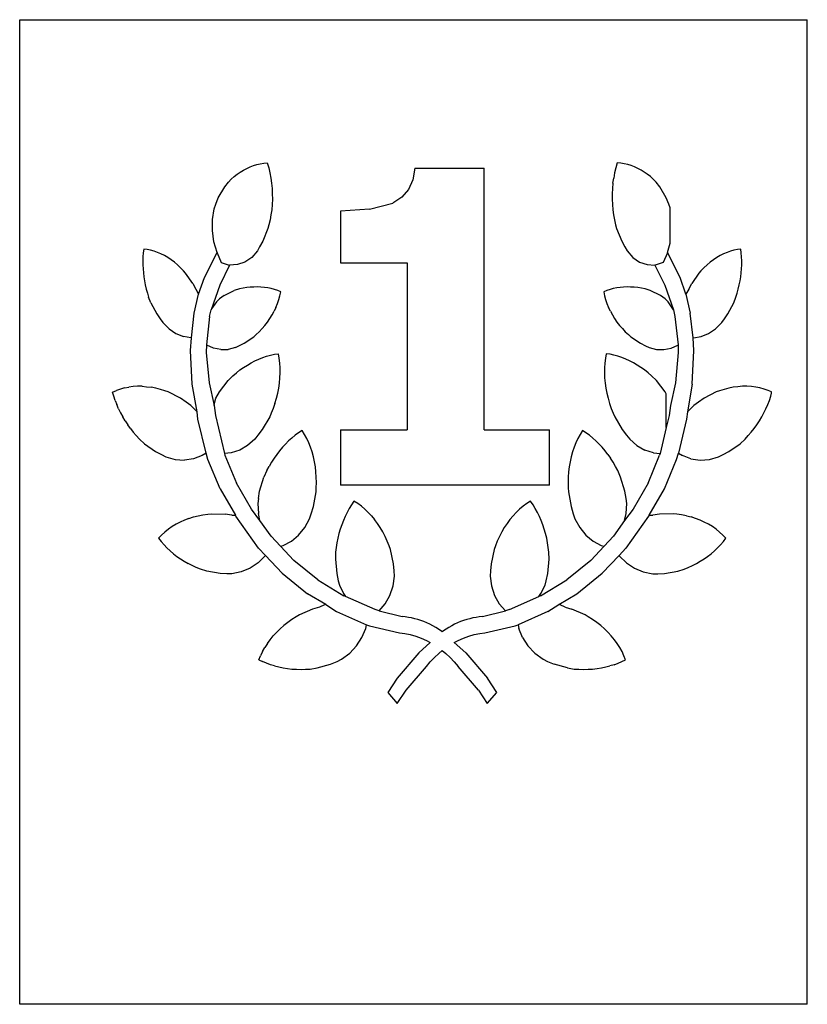
# Model space of a CAD drawing. Extents: x -8638 to 7126, y -6153 to 6153.
# Drawn here: x -6585 to -6186, y 4711 to 5211 of the extents above; entities that cross this region are included whole.
import ezdxf

# ---------------------------------------------------------------- set-up
doc = ezdxf.new("R2010")
doc.units = 0
doc.layers.get('0').update_dxf_attribs({"linetype": 'CONTINUOUS'})

msp = doc.modelspace()

# ---------------------------------------------------------------- linework, layer by layer
for p, q in [((-6585.35, 4711.14), (-6585.35, 5211.14)), ((-6585.35, 5211.14), (-6185.72, 5211.14)), ((-6185.72, 4711.14), (-6185.72, 5211.14)), ((-6471.8, 5134.77), (-6470.15, 5135.66)), ((-6470.15, 5135.66), (-6468.47, 5136.42)), ((-6468.47, 5136.42), (-6466.76, 5137.07)), ((-6466.76, 5137.07), (-6465.03, 5137.6)), ((-6465.03, 5137.6), (-6463.28, 5138)), ((-6463.28, 5138), (-6461.51, 5138.28)), ((-6461.51, 5138.28), (-6459.73, 5138.45)), ((-6459.73, 5138.45), (-6459.01, 5135.92)), ((-6459.01, 5135.92), (-6458.41, 5133.35)), ((-6384.78, 5135.78), (-6385.82, 5129.84)), ((-6384.78, 5135.78), (-6349.63, 5135.78)), ((-6349.63, 5002.85), (-6349.63, 5135.78)), ((-6282.86, 5135.92), (-6283.47, 5133.35)), ((-6282.14, 5138.45), (-6282.86, 5135.92)), ((-6280.36, 5138.28), (-6282.14, 5138.45)), ((-6278.6, 5138), (-6280.36, 5138.28)), ((-6276.85, 5137.6), (-6278.6, 5138)), ((-6275.12, 5137.07), (-6276.85, 5137.6)), ((-6273.41, 5136.42), (-6275.12, 5137.07)), ((-6271.73, 5135.66), (-6273.41, 5136.42)), ((-6270.08, 5134.77), (-6271.73, 5135.66)), ((-6478.01, 5130.13), (-6479.44, 5128.7)), ((-6478.01, 5130.13), (-6476.52, 5131.45)), ((-6476.52, 5131.45), (-6474.99, 5132.67)), ((-6474.99, 5132.67), (-6473.41, 5133.78)), ((-6473.41, 5133.78), (-6471.8, 5134.77)), ((-6458.41, 5133.35), (-6457.92, 5130.73)), ((-6457.92, 5130.73), (-6457.55, 5128.07)), ((-6284.33, 5128.07), (-6283.96, 5130.73)), ((-6283.47, 5133.35), (-6283.96, 5130.73)), ((-6268.46, 5133.78), (-6270.08, 5134.77)), ((-6266.89, 5132.67), (-6268.46, 5133.78)), ((-6265.35, 5131.45), (-6266.89, 5132.67)), ((-6265.35, 5131.45), (-6263.87, 5130.13)), ((-6262.43, 5128.7), (-6263.87, 5130.13)), ((-6484.6, 5120.67), (-6481.35, 5126.31)), ((-6481.35, 5126.31), (-6479.44, 5128.7)), ((-6457.55, 5128.07), (-6457.3, 5125.4)), ((-6457.3, 5125.4), (-6457.17, 5122.71)), ((-6385.82, 5129.84), (-6388.07, 5124.94)), ((-6284.58, 5125.4), (-6284.71, 5122.71)), ((-6284.33, 5128.07), (-6284.58, 5125.4)), ((-6260.53, 5126.31), (-6262.43, 5128.7)), ((-6257.27, 5120.67), (-6260.53, 5126.31)), ((-6485.89, 5117.51), (-6484.6, 5120.67)), ((-6457.16, 5120.02), (-6457.27, 5117.33)), ((-6457.17, 5122.71), (-6457.16, 5120.02)), ((-6391.5, 5121.02), (-6396.1, 5117.99)), ((-6388.07, 5124.94), (-6391.5, 5121.02)), ((-6284.71, 5122.71), (-6284.72, 5120.02)), ((-6284.72, 5120.02), (-6284.61, 5117.33)), ((-6255.99, 5117.51), (-6257.27, 5120.67)), ((-6487.58, 5109.73), (-6486.72, 5115.08)), ((-6486.72, 5115.08), (-6485.89, 5117.51)), ((-6457.27, 5117.33), (-6457.5, 5114.67)), ((-6407.85, 5114.86), (-6396.1, 5117.99)), ((-6284.61, 5117.33), (-6284.37, 5114.67)), ((-6255.31, 5115.53), (-6255.99, 5117.51)), ((-6255.31, 5097.59), (-6255.31, 5115.53)), ((-6457.85, 5112.04), (-6458.33, 5109.45)), ((-6457.5, 5114.67), (-6457.85, 5112.04)), ((-6407.85, 5114.86), (-6422.62, 5113.89)), ((-6422.62, 5113.89), (-6422.62, 5087.7)), ((-6284.37, 5114.67), (-6284.02, 5112.04)), ((-6284.02, 5112.04), (-6283.55, 5109.45)), ((-6487.61, 5104.09), (-6487.58, 5109.73)), ((-6459.38, 5105.09), (-6461.99, 5098.63)), ((-6458.91, 5106.91), (-6459.38, 5105.09)), ((-6458.33, 5109.45), (-6458.91, 5106.91)), ((-6283.55, 5109.45), (-6282.96, 5106.91)), ((-6282.96, 5106.91), (-6282.49, 5105.09)), ((-6282.49, 5105.09), (-6279.88, 5098.63)), ((-6486.79, 5098.37), (-6487.61, 5104.09)), ((-6485.22, 5092.95), (-6486.79, 5098.37)), ((-6463.63, 5095.81), (-6464.75, 5093.72)), ((-6461.99, 5098.63), (-6463.63, 5095.81)), ((-6279.88, 5098.63), (-6278.25, 5095.81)), ((-6278.25, 5095.81), (-6277.12, 5093.72)), ((-6256.65, 5092.95), (-6255.31, 5097.59)), ((-6522.81, 5090.73), (-6522.88, 5088.74)), ((-6522.65, 5092.69), (-6522.81, 5090.73)), ((-6522.42, 5094.61), (-6522.65, 5092.69)), ((-6520.68, 5094.41), (-6522.42, 5094.61)), ((-6518.93, 5094.07), (-6520.68, 5094.41)), ((-6517.17, 5093.59), (-6518.93, 5094.07)), ((-6515.41, 5092.98), (-6517.17, 5093.59)), ((-6513.66, 5092.23), (-6515.41, 5092.98)), ((-6511.93, 5091.34), (-6513.66, 5092.23)), ((-6510.22, 5090.33), (-6511.93, 5091.34)), ((-6508.53, 5089.2), (-6510.22, 5090.33)), ((-6491.61, 5080.17), (-6485.22, 5092.95)), ((-6485.22, 5092.95), (-6485.18, 5092.79)), ((-6485.18, 5092.79), (-6483.11, 5087.8)), ((-6467.62, 5090.42), (-6471.05, 5088.07)), ((-6464.75, 5093.72), (-6467.62, 5090.42)), ((-6277.12, 5093.72), (-6274.25, 5090.42)), ((-6274.25, 5090.42), (-6270.83, 5088.07)), ((-6256.69, 5092.79), (-6258.77, 5087.8)), ((-6256.65, 5092.95), (-6256.69, 5092.79)), ((-6250.27, 5080.17), (-6256.65, 5092.95)), ((-6231.66, 5090.33), (-6233.34, 5089.2)), ((-6229.95, 5091.34), (-6231.66, 5090.33)), ((-6228.21, 5092.23), (-6229.95, 5091.34)), ((-6226.46, 5092.98), (-6228.21, 5092.23)), ((-6224.71, 5093.59), (-6226.46, 5092.98)), ((-6222.95, 5094.07), (-6224.71, 5093.59)), ((-6221.2, 5094.41), (-6222.95, 5094.07)), ((-6219.46, 5094.61), (-6221.2, 5094.41)), ((-6219.22, 5092.69), (-6219.46, 5094.61)), ((-6219.07, 5090.73), (-6219.22, 5092.69)), ((-6219, 5088.74), (-6219.07, 5090.73)), ((-6522.88, 5088.74), (-6522.87, 5086.72)), ((-6522.87, 5086.72), (-6522.79, 5084.69)), ((-6506.88, 5087.95), (-6508.53, 5089.2)), ((-6505.28, 5086.58), (-6506.88, 5087.95)), ((-6503.72, 5085.1), (-6505.28, 5086.58)), ((-6502.22, 5083.53), (-6503.72, 5085.1)), ((-6478.85, 5086.55), (-6483.88, 5076.34)), ((-6483.11, 5087.8), (-6478.99, 5086.55)), ((-6478.99, 5086.55), (-6478.85, 5086.55)), ((-6474.89, 5086.76), (-6478.85, 5086.55)), ((-6471.05, 5088.07), (-6474.89, 5086.76)), ((-6422.62, 5087.7), (-6388.77, 5087.7)), ((-6388.77, 5087.7), (-6388.77, 5002.85)), ((-6270.83, 5088.07), (-6266.98, 5086.76)), ((-6266.98, 5086.76), (-6263.03, 5086.55)), ((-6262.89, 5086.55), (-6263.03, 5086.55)), ((-6263.03, 5086.55), (-6257.99, 5076.34)), ((-6258.77, 5087.8), (-6262.89, 5086.55)), ((-6238.15, 5085.1), (-6239.66, 5083.53)), ((-6236.6, 5086.58), (-6238.15, 5085.1)), ((-6234.99, 5087.95), (-6236.6, 5086.58)), ((-6233.34, 5089.2), (-6234.99, 5087.95)), ((-6219.09, 5084.69), (-6219, 5086.72)), ((-6219, 5086.72), (-6219, 5088.74)), ((-6522.79, 5084.69), (-6522.62, 5082.63)), ((-6522.62, 5082.63), (-6522.37, 5080.57)), ((-6522.37, 5080.57), (-6522.04, 5078.5)), ((-6501.15, 5082.35), (-6502.22, 5083.53)), ((-6497.54, 5077.16), (-6501.15, 5082.35)), ((-6494.55, 5071.84), (-6491.61, 5080.17)), ((-6247.32, 5071.84), (-6250.27, 5080.17)), ((-6240.72, 5082.35), (-6244.34, 5077.16)), ((-6239.66, 5083.53), (-6240.72, 5082.35)), ((-6219.83, 5078.5), (-6219.5, 5080.57)), ((-6219.5, 5080.57), (-6219.26, 5082.63)), ((-6219.26, 5082.63), (-6219.09, 5084.69)), ((-6522.04, 5078.5), (-6521.64, 5076.42)), ((-6521.64, 5076.42), (-6521.15, 5074.36)), ((-6497.54, 5077.16), (-6496.06, 5074.38)), ((-6483.88, 5076.34), (-6488.21, 5063.86)), ((-6470.16, 5075.09), (-6471.99, 5074.79)), ((-6468.34, 5075.29), (-6470.16, 5075.09)), ((-6466.52, 5075.4), (-6468.34, 5075.29)), ((-6464.72, 5075.42), (-6466.52, 5075.4)), ((-6462.93, 5075.35), (-6464.72, 5075.42)), ((-6461.17, 5075.18), (-6462.93, 5075.35)), ((-6459.43, 5074.92), (-6461.17, 5075.18)), ((-6280.71, 5075.18), (-6282.44, 5074.92)), ((-6278.94, 5075.35), (-6280.71, 5075.18)), ((-6277.16, 5075.42), (-6278.94, 5075.35)), ((-6275.35, 5075.4), (-6277.16, 5075.42)), ((-6273.54, 5075.29), (-6275.35, 5075.4)), ((-6271.71, 5075.09), (-6273.54, 5075.29)), ((-6269.88, 5074.79), (-6271.71, 5075.09)), ((-6257.99, 5076.34), (-6253.66, 5063.86)), ((-6245.82, 5074.38), (-6244.34, 5077.16)), ((-6220.72, 5074.36), (-6220.24, 5076.42)), ((-6220.24, 5076.42), (-6219.83, 5078.5)), ((-6521.15, 5074.36), (-6520.59, 5072.3)), ((-6520.59, 5072.3), (-6519.96, 5070.25)), ((-6518.8, 5067.35), (-6519.96, 5070.25)), ((-6496.77, 5062.18), (-6494.55, 5071.84)), ((-6496.06, 5074.38), (-6494.55, 5071.84)), ((-6481.62, 5071.05), (-6484.05, 5069.43)), ((-6481.62, 5071.05), (-6476.46, 5073.56)), ((-6473.82, 5074.41), (-6476.46, 5073.56)), ((-6471.99, 5074.79), (-6473.82, 5074.41)), ((-6457.73, 5074.58), (-6459.43, 5074.92)), ((-6456.05, 5074.14), (-6457.73, 5074.58)), ((-6454.42, 5073.61), (-6456.05, 5074.14)), ((-6452.83, 5072.99), (-6454.42, 5073.61)), ((-6453.84, 5068.98), (-6453.28, 5070.98)), ((-6453.28, 5070.98), (-6452.83, 5072.99)), ((-6287.45, 5073.61), (-6289.04, 5072.99)), ((-6289.04, 5072.99), (-6288.6, 5070.98)), ((-6288.6, 5070.98), (-6288.04, 5068.98)), ((-6285.82, 5074.14), (-6287.45, 5073.61)), ((-6284.15, 5074.58), (-6285.82, 5074.14)), ((-6282.44, 5074.92), (-6284.15, 5074.58)), ((-6268.05, 5074.41), (-6269.88, 5074.79)), ((-6265.42, 5073.56), (-6268.05, 5074.41)), ((-6260.25, 5071.05), (-6265.42, 5073.56)), ((-6257.83, 5069.43), (-6260.25, 5071.05)), ((-6245.82, 5074.38), (-6247.32, 5071.84)), ((-6247.32, 5071.84), (-6245.1, 5062.18)), ((-6223.07, 5067.35), (-6221.92, 5070.25)), ((-6221.92, 5070.25), (-6221.28, 5072.3)), ((-6221.28, 5072.3), (-6220.72, 5074.36)), ((-6518.8, 5067.35), (-6515.83, 5061.8)), ((-6485.54, 5067.9), (-6488.01, 5064.3)), ((-6484.05, 5069.43), (-6485.54, 5067.9)), ((-6455.32, 5065.04), (-6456.23, 5063.12)), ((-6455.32, 5065.04), (-6454.52, 5067)), ((-6454.52, 5067), (-6453.84, 5068.98)), ((-6288.04, 5068.98), (-6287.36, 5067)), ((-6287.36, 5067), (-6286.56, 5065.04)), ((-6285.65, 5063.12), (-6286.56, 5065.04)), ((-6256.33, 5067.9), (-6257.83, 5069.43)), ((-6253.87, 5064.3), (-6256.33, 5067.9)), ((-6226.04, 5061.8), (-6223.07, 5067.35)), ((-6515.83, 5061.8), (-6514.07, 5059.25)), ((-6498.19, 5049.63), (-6496.77, 5062.18)), ((-6489.01, 5060.4), (-6490.62, 5046.08)), ((-6489.01, 5060.4), (-6488.21, 5063.86)), ((-6488.01, 5064.3), (-6488.21, 5063.86)), ((-6458.37, 5059.4), (-6457.24, 5061.24)), ((-6457.24, 5061.24), (-6456.23, 5063.12)), ((-6285.65, 5063.12), (-6284.63, 5061.24)), ((-6284.63, 5061.24), (-6283.51, 5059.4)), ((-6253.66, 5063.86), (-6253.87, 5064.3)), ((-6253.66, 5063.86), (-6252.87, 5060.4)), ((-6252.87, 5060.4), (-6251.26, 5046.08)), ((-6243.69, 5049.63), (-6245.1, 5062.18)), ((-6227.8, 5059.25), (-6226.04, 5061.8)), ((-6514.07, 5059.25), (-6512.74, 5057.38)), ((-6512.74, 5057.38), (-6509.59, 5054.24)), ((-6462.32, 5054.26), (-6460.91, 5055.91)), ((-6460.91, 5055.91), (-6459.59, 5057.62)), ((-6459.59, 5057.62), (-6458.37, 5059.4)), ((-6283.51, 5059.4), (-6282.28, 5057.62)), ((-6282.28, 5057.62), (-6280.97, 5055.91)), ((-6280.97, 5055.91), (-6279.56, 5054.26)), ((-6232.28, 5054.24), (-6229.13, 5057.38)), ((-6229.13, 5057.38), (-6227.8, 5059.25)), ((-6509.59, 5054.24), (-6506.07, 5051.85)), ((-6506.07, 5051.85), (-6502.31, 5050.29)), ((-6498.44, 5049.61), (-6502.31, 5050.29)), ((-6471.5, 5046.83), (-6466.54, 5050.16)), ((-6466.54, 5050.16), (-6465.38, 5051.2)), ((-6465.38, 5051.2), (-6463.81, 5052.69)), ((-6463.81, 5052.69), (-6462.32, 5054.26)), ((-6279.56, 5054.26), (-6278.06, 5052.69)), ((-6278.06, 5052.69), (-6276.49, 5051.2)), ((-6276.49, 5051.2), (-6275.33, 5050.16)), ((-6275.33, 5050.16), (-6270.37, 5046.83)), ((-6243.44, 5049.61), (-6239.57, 5050.29)), ((-6239.57, 5050.29), (-6235.8, 5051.85)), ((-6235.8, 5051.85), (-6232.28, 5054.24)), ((-6498.64, 5043.11), (-6498.19, 5049.63)), ((-6498.19, 5049.63), (-6498.44, 5049.61)), ((-6490.62, 5046.08), (-6490.71, 5042.2)), ((-6490.41, 5045.92), (-6490.62, 5046.08)), ((-6487.02, 5044.36), (-6490.41, 5045.92)), ((-6475.89, 5044.68), (-6474.09, 5045.58)), ((-6474.09, 5045.58), (-6471.5, 5046.83)), ((-6270.37, 5046.83), (-6267.79, 5045.58)), ((-6267.79, 5045.58), (-6265.98, 5044.68)), ((-6254.85, 5044.36), (-6251.47, 5045.92)), ((-6251.47, 5045.92), (-6251.26, 5046.08)), ((-6251.26, 5046.08), (-6251.16, 5042.2)), ((-6243.69, 5049.63), (-6243.44, 5049.61)), ((-6243.23, 5043.11), (-6243.69, 5049.63)), ((-6497.77, 5026), (-6498.64, 5043.11)), ((-6490.71, 5042.2), (-6489.22, 5026.76)), ((-6483.38, 5043.62), (-6487.02, 5044.36)), ((-6483.38, 5043.62), (-6479.62, 5043.73)), ((-6475.89, 5044.68), (-6479.62, 5043.73)), ((-6462.04, 5039.57), (-6460.06, 5040.23)), ((-6460.06, 5040.23), (-6458.08, 5040.78)), ((-6458.08, 5040.78), (-6456.1, 5041.22)), ((-6456.1, 5041.22), (-6454.12, 5041.54)), ((-6453.69, 5039.18), (-6454.12, 5041.54)), ((-6287.76, 5041.54), (-6288.19, 5039.18)), ((-6285.78, 5041.22), (-6287.76, 5041.54)), ((-6283.8, 5040.78), (-6285.78, 5041.22)), ((-6281.81, 5040.23), (-6283.8, 5040.78)), ((-6279.83, 5039.57), (-6281.81, 5040.23)), ((-6265.98, 5044.68), (-6262.26, 5043.73)), ((-6262.26, 5043.73), (-6258.5, 5043.62)), ((-6258.5, 5043.62), (-6254.85, 5044.36)), ((-6251.16, 5042.2), (-6252.66, 5026.76)), ((-6244.11, 5026), (-6243.23, 5043.11)), ((-6471.72, 5034.57), (-6469.83, 5035.78)), ((-6469.83, 5035.78), (-6467.91, 5036.89)), ((-6467.91, 5036.89), (-6465.97, 5037.89)), ((-6465.97, 5037.89), (-6464.01, 5038.78)), ((-6464.01, 5038.78), (-6462.04, 5039.57)), ((-6453.39, 5036.76), (-6453.69, 5039.18)), ((-6453.22, 5034.28), (-6453.39, 5036.76)), ((-6288.49, 5036.76), (-6288.65, 5034.28)), ((-6288.19, 5039.18), (-6288.49, 5036.76)), ((-6277.86, 5038.78), (-6279.83, 5039.57)), ((-6275.9, 5037.89), (-6277.86, 5038.78)), ((-6273.96, 5036.89), (-6275.9, 5037.89)), ((-6272.04, 5035.78), (-6273.96, 5036.89)), ((-6270.15, 5034.57), (-6272.04, 5035.78)), ((-6477.19, 5030.34), (-6479.63, 5027.87)), ((-6477.19, 5030.34), (-6475.41, 5031.85)), ((-6475.41, 5031.85), (-6473.58, 5033.26)), ((-6473.58, 5033.26), (-6471.72, 5034.57)), ((-6453.3, 5029.21), (-6453.19, 5031.76)), ((-6453.19, 5031.76), (-6453.22, 5034.28)), ((-6288.65, 5034.28), (-6288.68, 5031.76)), ((-6288.68, 5031.76), (-6288.58, 5029.21)), ((-6268.29, 5033.26), (-6270.15, 5034.57)), ((-6266.47, 5031.85), (-6268.29, 5033.26)), ((-6266.47, 5031.85), (-6264.69, 5030.34)), ((-6262.25, 5027.87), (-6264.69, 5030.34)), ((-6495.34, 5012.03), (-6497.77, 5026)), ((-6489.22, 5026.76), (-6486.68, 5015.3)), ((-6484.01, 5022.14), (-6479.63, 5027.87)), ((-6453.91, 5024.04), (-6453.54, 5026.63)), ((-6453.54, 5026.63), (-6453.3, 5029.21)), ((-6288.58, 5029.21), (-6288.34, 5026.63)), ((-6288.34, 5026.63), (-6287.96, 5024.04)), ((-6257.86, 5022.14), (-6262.25, 5027.87)), ((-6252.66, 5026.76), (-6255.19, 5015.3)), ((-6244.11, 5026), (-6246.54, 5012.03)), ((-6538.22, 5022.05), (-6536.27, 5022.89)), ((-6537.61, 5019.9), (-6538.22, 5022.05)), ((-6534.25, 5023.59), (-6536.27, 5022.89)), ((-6532.15, 5024.15), (-6534.25, 5023.59)), ((-6532.15, 5024.15), (-6530, 5024.57)), ((-6527.79, 5024.85), (-6530, 5024.57)), ((-6525.54, 5024.97), (-6527.79, 5024.85)), ((-6523.26, 5024.96), (-6525.54, 5024.97)), ((-6523.26, 5024.96), (-6520.95, 5024.79)), ((-6520.95, 5024.79), (-6518.62, 5024.48)), ((-6516.29, 5024.03), (-6518.62, 5024.48)), ((-6513.96, 5023.43), (-6516.29, 5024.03)), ((-6511.65, 5022.69), (-6513.96, 5023.43)), ((-6509.98, 5022.11), (-6511.65, 5022.69)), ((-6503.77, 5018.89), (-6509.98, 5022.11)), ((-6485.88, 5018.98), (-6484.01, 5022.14)), ((-6455.06, 5018.87), (-6454.42, 5021.45)), ((-6454.42, 5021.45), (-6453.91, 5024.04)), ((-6287.96, 5024.04), (-6287.46, 5021.45)), ((-6287.46, 5021.45), (-6286.82, 5018.87)), ((-6257.27, 5021.12), (-6257.86, 5022.14)), ((-6257.27, 5004.06), (-6257.27, 5021.12)), ((-6231.9, 5022.11), (-6238.1, 5018.89)), ((-6230.23, 5022.69), (-6231.9, 5022.11)), ((-6227.91, 5023.43), (-6230.23, 5022.69)), ((-6225.58, 5024.03), (-6227.91, 5023.43)), ((-6223.25, 5024.48), (-6225.58, 5024.03)), ((-6220.93, 5024.79), (-6223.25, 5024.48)), ((-6218.62, 5024.96), (-6220.93, 5024.79)), ((-6216.33, 5024.97), (-6218.62, 5024.96)), ((-6214.08, 5024.85), (-6216.33, 5024.97)), ((-6211.88, 5024.57), (-6214.08, 5024.85)), ((-6209.72, 5024.15), (-6211.88, 5024.57)), ((-6207.63, 5023.59), (-6209.72, 5024.15)), ((-6205.6, 5022.89), (-6207.63, 5023.59)), ((-6203.82, 5022.12), (-6205.6, 5022.89)), ((-6204.27, 5019.9), (-6203.82, 5021.46)), ((-6203.82, 5021.46), (-6203.82, 5022.12)), ((-6536.89, 5017.77), (-6537.61, 5019.9)), ((-6536.89, 5017.77), (-6536.07, 5015.65)), ((-6535.16, 5013.56), (-6536.07, 5015.65)), ((-6500.94, 5016.88), (-6503.77, 5018.89)), ((-6498.53, 5015.23), (-6500.94, 5016.88)), ((-6498.53, 5015.23), (-6495.34, 5012.03)), ((-6486.68, 5015.3), (-6486.57, 5016.38)), ((-6486.68, 5015.3), (-6486.08, 5010.21)), ((-6486.57, 5016.38), (-6485.88, 5018.98)), ((-6455.82, 5016.31), (-6456.71, 5013.77)), ((-6455.82, 5016.31), (-6455.06, 5018.87)), ((-6286.82, 5018.87), (-6286.06, 5016.31)), ((-6286.06, 5016.31), (-6285.17, 5013.77)), ((-6255.19, 5015.3), (-6255.79, 5010.21)), ((-6255.19, 5015.3), (-6255.79, 5010.21)), ((-6246.54, 5012.03), (-6243.35, 5015.23)), ((-6240.93, 5016.88), (-6243.35, 5015.23)), ((-6238.1, 5018.89), (-6240.93, 5016.88)), ((-6206.72, 5013.56), (-6205.8, 5015.65)), ((-6205.8, 5015.65), (-6204.98, 5017.77)), ((-6204.98, 5017.77), (-6204.27, 5019.9)), ((-6535.16, 5013.56), (-6534.15, 5011.49)), ((-6534.15, 5011.49), (-6533.04, 5009.45)), ((-6494.89, 5008.22), (-6495.34, 5012.03)), ((-6486.08, 5010.21), (-6481.47, 4990.89)), ((-6457.72, 5011.27), (-6458.49, 5009.48)), ((-6456.71, 5013.77), (-6457.72, 5011.27)), ((-6285.17, 5013.77), (-6284.16, 5011.27)), ((-6284.16, 5011.27), (-6283.38, 5009.48)), ((-6255.79, 5010.21), (-6257.27, 5004.06)), ((-6255.79, 5010.21), (-6257.27, 5004.06)), ((-6246.54, 5012.03), (-6246.99, 5008.22)), ((-6208.83, 5009.45), (-6207.73, 5011.49)), ((-6207.73, 5011.49), (-6206.72, 5013.56)), ((-6531.85, 5007.45), (-6533.04, 5009.45)), ((-6531.85, 5007.45), (-6530.57, 5005.49)), ((-6529.2, 5003.58), (-6530.57, 5005.49)), ((-6490.8, 4991.1), (-6494.89, 5008.22)), ((-6458.49, 5009.48), (-6462.29, 5003.02)), ((-6283.38, 5009.48), (-6279.59, 5003.02)), ((-6246.99, 5008.22), (-6251.08, 4991.1)), ((-6212.68, 5003.58), (-6211.31, 5005.49)), ((-6211.31, 5005.49), (-6210.03, 5007.45)), ((-6210.03, 5007.45), (-6208.83, 5009.45)), ((-6529.2, 5003.58), (-6527.75, 5001.71)), ((-6526.22, 4999.91), (-6527.75, 5001.71)), ((-6464.49, 5000.16), (-6466.06, 4998.13)), ((-6462.29, 5003.02), (-6464.49, 5000.16)), ((-6445.57, 5000.09), (-6447.25, 4998.71)), ((-6443.84, 5001.36), (-6445.57, 5000.09)), ((-6442.08, 5002.51), (-6443.84, 5001.36)), ((-6440.85, 5000.56), (-6442.08, 5002.51)), ((-6439.72, 4998.48), (-6440.85, 5000.56)), ((-6422.62, 5002.85), (-6422.62, 4974.81)), ((-6422.62, 5002.85), (-6388.77, 5002.85)), ((-6349.63, 5002.85), (-6316.53, 5002.85)), ((-6316.53, 4974.81), (-6316.53, 5002.85)), ((-6301.03, 5000.56), (-6302.16, 4998.48)), ((-6299.79, 5002.51), (-6301.03, 5000.56)), ((-6298.03, 5001.36), (-6299.79, 5002.51)), ((-6296.31, 5000.09), (-6298.03, 5001.36)), ((-6294.62, 4998.71), (-6296.31, 5000.09)), ((-6279.59, 5003.02), (-6277.39, 5000.16)), ((-6277.39, 5000.16), (-6275.82, 4998.13)), ((-6257.27, 5004.06), (-6260.41, 4990.89)), ((-6215.65, 4999.91), (-6214.12, 5001.71)), ((-6214.12, 5001.71), (-6212.68, 5003.58)), ((-6526.22, 4999.91), (-6524.62, 4998.16)), ((-6522.08, 4995.83), (-6524.62, 4998.16)), ((-6522.08, 4995.83), (-6516.41, 4991.85)), ((-6466.06, 4998.13), (-6469.69, 4994.91)), ((-6450.49, 4995.66), (-6452.03, 4993.99)), ((-6448.89, 4997.24), (-6450.49, 4995.66)), ((-6447.25, 4998.71), (-6448.89, 4997.24)), ((-6438.7, 4996.3), (-6439.72, 4998.48)), ((-6437.79, 4994.02), (-6438.7, 4996.3)), ((-6303.18, 4996.3), (-6304.09, 4994.02)), ((-6302.16, 4998.48), (-6303.18, 4996.3)), ((-6292.98, 4997.24), (-6294.62, 4998.71)), ((-6291.39, 4995.66), (-6292.98, 4997.24)), ((-6289.84, 4993.99), (-6291.39, 4995.66)), ((-6275.82, 4998.13), (-6272.19, 4994.91)), ((-6225.47, 4991.85), (-6219.79, 4995.83)), ((-6219.79, 4995.83), (-6217.25, 4998.16)), ((-6217.25, 4998.16), (-6215.65, 4999.91)), ((-6516.41, 4991.85), (-6513.38, 4990.26)), ((-6513.38, 4990.26), (-6511.16, 4989.15)), ((-6490.8, 4991.1), (-6492.77, 4989.81)), ((-6489.85, 4987.74), (-6490.8, 4991.1)), ((-6478.04, 4991.17), (-6481.47, 4990.89)), ((-6481.47, 4990.89), (-6481.22, 4990)), ((-6473.74, 4992.56), (-6478.04, 4991.17)), ((-6469.69, 4994.91), (-6473.74, 4992.56)), ((-6454.95, 4990.37), (-6456.31, 4988.43)), ((-6453.52, 4992.22), (-6454.95, 4990.37)), ((-6452.03, 4993.99), (-6453.52, 4992.22)), ((-6436.99, 4991.65), (-6437.79, 4994.02)), ((-6436.32, 4989.2), (-6436.99, 4991.65)), ((-6304.88, 4991.65), (-6305.56, 4989.2)), ((-6304.09, 4994.02), (-6304.88, 4991.65)), ((-6288.36, 4992.22), (-6289.84, 4993.99)), ((-6286.93, 4990.37), (-6288.36, 4992.22)), ((-6286.93, 4990.37), (-6285.56, 4988.43)), ((-6272.19, 4994.91), (-6268.14, 4992.56)), ((-6263.84, 4991.17), (-6268.14, 4992.56)), ((-6263.84, 4991.17), (-6260.41, 4990.89)), ((-6260.41, 4990.89), (-6260.66, 4990)), ((-6252.02, 4987.74), (-6251.08, 4991.1)), ((-6251.08, 4991.1), (-6249.1, 4989.81)), ((-6230.72, 4989.15), (-6228.49, 4990.26)), ((-6228.49, 4990.26), (-6225.47, 4991.85)), ((-6511.16, 4989.15), (-6506.48, 4987.85)), ((-6506.48, 4987.85), (-6501.73, 4987.52)), ((-6497.11, 4988.19), (-6501.73, 4987.52)), ((-6492.77, 4989.81), (-6497.11, 4988.19)), ((-6483.63, 4972.9), (-6489.85, 4987.74)), ((-6481.22, 4990), (-6475.33, 4975.8)), ((-6457.61, 4986.42), (-6458.85, 4984.33)), ((-6456.31, 4988.43), (-6457.61, 4986.42)), ((-6435.77, 4986.68), (-6436.32, 4989.2)), ((-6435.34, 4984.1), (-6435.77, 4986.68)), ((-6306.11, 4986.68), (-6306.54, 4984.1)), ((-6305.56, 4989.2), (-6306.11, 4986.68)), ((-6284.26, 4986.42), (-6285.56, 4988.43)), ((-6283.03, 4984.33), (-6284.26, 4986.42)), ((-6266.54, 4975.8), (-6260.66, 4990)), ((-6258.24, 4972.9), (-6252.02, 4987.74)), ((-6244.77, 4988.19), (-6249.1, 4989.81)), ((-6244.77, 4988.19), (-6240.14, 4987.52)), ((-6240.14, 4987.52), (-6235.4, 4987.85)), ((-6235.4, 4987.85), (-6230.72, 4989.15)), ((-6460.01, 4982.18), (-6461.45, 4978.86)), ((-6460.01, 4982.18), (-6458.85, 4984.33)), ((-6435.04, 4981.47), (-6435.34, 4984.1)), ((-6434.86, 4978.8), (-6435.04, 4981.47)), ((-6306.84, 4981.47), (-6307.01, 4978.8)), ((-6306.54, 4984.1), (-6306.84, 4981.47)), ((-6281.87, 4982.18), (-6283.03, 4984.33)), ((-6280.43, 4978.86), (-6281.87, 4982.18)), ((-6467.78, 4962.55), (-6475.33, 4975.8)), ((-6463.6, 4971.71), (-6461.45, 4978.86)), ((-6434.9, 4973.38), (-6434.82, 4976.1)), ((-6434.82, 4976.1), (-6434.86, 4978.8)), ((-6307.01, 4978.8), (-6307.06, 4976.1)), ((-6307.06, 4976.1), (-6306.98, 4973.38)), ((-6278.28, 4971.71), (-6280.43, 4978.86)), ((-6266.54, 4975.8), (-6274.09, 4962.55)), ((-6483.63, 4972.9), (-6475.9, 4959.47)), ((-6464.26, 4968.02), (-6463.6, 4971.71)), ((-6436.34, 4963.86), (-6435, 4971.41)), ((-6435, 4971.41), (-6434.9, 4973.38)), ((-6316.53, 4974.81), (-6422.62, 4974.81)), ((-6306.98, 4973.38), (-6306.87, 4971.41)), ((-6306.87, 4971.41), (-6305.54, 4963.86)), ((-6277.62, 4968.02), (-6278.28, 4971.71)), ((-6265.97, 4959.47), (-6258.24, 4972.9)), ((-6464.26, 4968.02), (-6464.54, 4965.45)), ((-6464.54, 4965.45), (-6464.26, 4960.32)), ((-6415.77, 4966.62), (-6417, 4964.82)), ((-6413.86, 4965.42), (-6415.77, 4966.62)), ((-6412, 4964.08), (-6413.86, 4965.42)), ((-6328.01, 4965.42), (-6329.87, 4964.08)), ((-6326.1, 4966.62), (-6328.01, 4965.42)), ((-6324.87, 4964.82), (-6326.1, 4966.62)), ((-6277.34, 4965.45), (-6277.62, 4968.02)), ((-6277.62, 4960.32), (-6277.34, 4965.45)), ((-6492.4, 4959.73), (-6489.95, 4960.08)), ((-6489.95, 4960.08), (-6488.17, 4960.28)), ((-6488.17, 4960.28), (-6481.17, 4960.07)), ((-6477.79, 4959.49), (-6481.17, 4960.07)), ((-6463.47, 4956.83), (-6467.78, 4962.55)), ((-6463.47, 4956.83), (-6464.26, 4960.32)), ((-6438.26, 4957.75), (-6437.42, 4960.28)), ((-6437.42, 4960.28), (-6436.34, 4963.86)), ((-6419.23, 4960.97), (-6420.22, 4958.94)), ((-6418.15, 4962.93), (-6419.23, 4960.97)), ((-6417, 4964.82), (-6418.15, 4962.93)), ((-6410.21, 4962.6), (-6412, 4964.08)), ((-6408.48, 4960.97), (-6410.21, 4962.6)), ((-6406.83, 4959.22), (-6408.48, 4960.97)), ((-6333.39, 4960.97), (-6335.04, 4959.22)), ((-6331.67, 4962.6), (-6333.39, 4960.97)), ((-6329.87, 4964.08), (-6331.67, 4962.6)), ((-6323.72, 4962.93), (-6324.87, 4964.82)), ((-6322.65, 4960.97), (-6323.72, 4962.93)), ((-6321.65, 4958.94), (-6322.65, 4960.97)), ((-6305.54, 4963.86), (-6304.46, 4960.28)), ((-6304.46, 4960.28), (-6303.62, 4957.75)), ((-6274.09, 4962.55), (-6278.4, 4956.83)), ((-6278.4, 4956.83), (-6277.62, 4960.32)), ((-6260.71, 4960.07), (-6264.09, 4959.49)), ((-6253.71, 4960.28), (-6260.71, 4960.07)), ((-6251.92, 4960.08), (-6253.71, 4960.28)), ((-6249.47, 4959.73), (-6251.92, 4960.08)), ((-6503.91, 4956.05), (-6505.99, 4954.94)), ((-6501.74, 4957.03), (-6503.91, 4956.05)), ((-6499.5, 4957.9), (-6501.74, 4957.03)), ((-6499.5, 4957.9), (-6497.19, 4958.64)), ((-6497.19, 4958.64), (-6494.82, 4959.25)), ((-6494.82, 4959.25), (-6492.4, 4959.73)), ((-6477.79, 4959.49), (-6475.9, 4959.47)), ((-6475.63, 4958.97), (-6475.9, 4959.47)), ((-6464.13, 4942.76), (-6475.63, 4958.97)), ((-6457.79, 4948.81), (-6463.47, 4956.83)), ((-6440.69, 4953.25), (-6438.26, 4957.75)), ((-6421.13, 4956.84), (-6421.96, 4954.68)), ((-6420.22, 4958.94), (-6421.13, 4956.84)), ((-6406.83, 4959.22), (-6405.27, 4957.34)), ((-6403.79, 4955.35), (-6405.27, 4957.34)), ((-6402.4, 4953.24), (-6403.79, 4955.35)), ((-6338.09, 4955.35), (-6339.47, 4953.24)), ((-6336.61, 4957.34), (-6338.09, 4955.35)), ((-6335.04, 4959.22), (-6336.61, 4957.34)), ((-6320.74, 4956.84), (-6321.65, 4958.94)), ((-6319.91, 4954.68), (-6320.74, 4956.84)), ((-6303.62, 4957.75), (-6301.19, 4953.25)), ((-6278.4, 4956.83), (-6284.09, 4948.81)), ((-6266.24, 4958.97), (-6277.74, 4942.76)), ((-6265.97, 4959.47), (-6266.24, 4958.97)), ((-6265.97, 4959.47), (-6264.09, 4959.49)), ((-6247.06, 4959.25), (-6249.47, 4959.73)), ((-6247.06, 4959.25), (-6244.69, 4958.64)), ((-6242.38, 4957.9), (-6244.69, 4958.64)), ((-6240.14, 4957.03), (-6242.38, 4957.9)), ((-6237.97, 4956.05), (-6240.14, 4957.03)), ((-6235.88, 4954.94), (-6237.97, 4956.05)), ((-6511.67, 4950.96), (-6513.34, 4949.43)), ((-6509.88, 4952.39), (-6511.67, 4950.96)), ((-6507.99, 4953.72), (-6509.88, 4952.39)), ((-6505.99, 4954.94), (-6507.99, 4953.72)), ((-6443.81, 4949.38), (-6440.69, 4953.25)), ((-6423.35, 4950.18), (-6423.91, 4947.87)), ((-6422.7, 4952.46), (-6423.35, 4950.18)), ((-6421.96, 4954.68), (-6422.7, 4952.46)), ((-6401.12, 4951.04), (-6402.4, 4953.24)), ((-6399.94, 4948.75), (-6401.12, 4951.04)), ((-6340.75, 4951.04), (-6341.93, 4948.75)), ((-6339.47, 4953.24), (-6340.75, 4951.04)), ((-6319.17, 4952.46), (-6319.91, 4954.68)), ((-6318.52, 4950.18), (-6319.17, 4952.46)), ((-6317.96, 4947.87), (-6318.52, 4950.18)), ((-6301.19, 4953.25), (-6298.07, 4949.38)), ((-6233.89, 4953.72), (-6235.88, 4954.94)), ((-6231.99, 4952.39), (-6233.89, 4953.72)), ((-6230.21, 4950.96), (-6231.99, 4952.39)), ((-6228.54, 4949.43), (-6230.21, 4950.96)), ((-6513.34, 4949.43), (-6514.89, 4947.81)), ((-6514.89, 4947.81), (-6513.56, 4946.12)), ((-6513.56, 4946.12), (-6512.13, 4944.5)), ((-6453.09, 4943.73), (-6457.79, 4948.81)), ((-6451.59, 4944.13), (-6447.49, 4946.29)), ((-6447.49, 4946.29), (-6443.81, 4949.38)), ((-6424.38, 4945.51), (-6424.76, 4943.12)), ((-6423.91, 4947.87), (-6424.38, 4945.51)), ((-6398.88, 4946.38), (-6399.94, 4948.75)), ((-6397.92, 4943.93), (-6398.88, 4946.38)), ((-6343, 4946.38), (-6343.95, 4943.93)), ((-6341.93, 4948.75), (-6343, 4946.38)), ((-6317.49, 4945.51), (-6317.96, 4947.87)), ((-6317.12, 4943.12), (-6317.49, 4945.51)), ((-6298.07, 4949.38), (-6294.39, 4946.29)), ((-6294.39, 4946.29), (-6290.29, 4944.13)), ((-6284.09, 4948.81), (-6288.78, 4943.73)), ((-6228.32, 4946.12), (-6229.74, 4944.5)), ((-6226.98, 4947.81), (-6228.54, 4949.43)), ((-6228.32, 4946.12), (-6226.98, 4947.81)), ((-6512.13, 4944.5), (-6510.62, 4942.93)), ((-6510.62, 4942.93), (-6509.02, 4941.42)), ((-6509.02, 4941.42), (-6507.34, 4939.98)), ((-6460.7, 4939.05), (-6464.13, 4942.76)), ((-6453.09, 4943.73), (-6451.59, 4944.13)), ((-6446.27, 4936.53), (-6453.09, 4943.73)), ((-6425.04, 4940.69), (-6425.15, 4937.11)), ((-6424.76, 4943.12), (-6425.04, 4940.69)), ((-6397.28, 4942.14), (-6397.92, 4943.93)), ((-6395.68, 4934.85), (-6397.28, 4942.14)), ((-6344.6, 4942.14), (-6346.2, 4934.85)), ((-6343.95, 4943.93), (-6344.6, 4942.14)), ((-6316.83, 4940.69), (-6317.12, 4943.12)), ((-6316.72, 4937.11), (-6316.83, 4940.69)), ((-6288.78, 4943.73), (-6295.6, 4936.53)), ((-6290.29, 4944.13), (-6288.78, 4943.73)), ((-6277.74, 4942.76), (-6281.17, 4939.05)), ((-6234.54, 4939.98), (-6232.86, 4941.42)), ((-6232.86, 4941.42), (-6231.26, 4942.93)), ((-6231.26, 4942.93), (-6229.74, 4944.5)), ((-6507.34, 4939.98), (-6505.58, 4938.62)), ((-6505.58, 4938.62), (-6503.75, 4937.32)), ((-6503.75, 4937.32), (-6501.85, 4936.1)), ((-6501.85, 4936.1), (-6499.88, 4934.96)), ((-6464.36, 4935.31), (-6468.43, 4932.62)), ((-6460.92, 4938.73), (-6464.36, 4935.31)), ((-6460.7, 4939.05), (-6460.92, 4938.73)), ((-6452.14, 4930.05), (-6460.7, 4939.05)), ((-6434.1, 4926.68), (-6446.27, 4936.53)), ((-6425.15, 4937.11), (-6424.47, 4929.83)), ((-6317.4, 4929.83), (-6316.72, 4937.11)), ((-6295.6, 4936.53), (-6307.77, 4926.68)), ((-6289.74, 4930.05), (-6281.17, 4939.05)), ((-6281.17, 4939.05), (-6280.96, 4938.73)), ((-6280.96, 4938.73), (-6277.51, 4935.31)), ((-6277.51, 4935.31), (-6273.45, 4932.62)), ((-6241.99, 4934.96), (-6240.03, 4936.1)), ((-6240.03, 4936.1), (-6238.13, 4937.32)), ((-6238.13, 4937.32), (-6236.3, 4938.62)), ((-6236.3, 4938.62), (-6234.54, 4939.98)), ((-6497.86, 4933.9), (-6499.88, 4934.96)), ((-6495.78, 4932.92), (-6497.86, 4933.9)), ((-6493.66, 4932.04), (-6495.78, 4932.92)), ((-6490.44, 4931.04), (-6493.66, 4932.04)), ((-6483.67, 4929.9), (-6490.44, 4931.04)), ((-6472.95, 4930.76), (-6477.78, 4929.8)), ((-6468.43, 4932.62), (-6472.95, 4930.76)), ((-6452.14, 4930.05), (-6439.25, 4919.67)), ((-6395.35, 4931.2), (-6395.68, 4934.85)), ((-6395.23, 4928.59), (-6395.35, 4931.2)), ((-6346.53, 4931.2), (-6346.64, 4928.59)), ((-6346.2, 4934.85), (-6346.53, 4931.2)), ((-6302.62, 4919.67), (-6289.74, 4930.05)), ((-6273.45, 4932.62), (-6268.92, 4930.76)), ((-6268.92, 4930.76), (-6264.1, 4929.8)), ((-6258.21, 4929.9), (-6251.44, 4931.04)), ((-6251.44, 4931.04), (-6248.22, 4932.04)), ((-6248.22, 4932.04), (-6246.09, 4932.92)), ((-6246.09, 4932.92), (-6244.02, 4933.9)), ((-6244.02, 4933.9), (-6241.99, 4934.96)), ((-6480.25, 4929.79), (-6483.67, 4929.9)), ((-6477.78, 4929.8), (-6480.25, 4929.79)), ((-6434.1, 4926.68), (-6420.84, 4918.64)), ((-6424.47, 4929.83), (-6423.7, 4926.26)), ((-6423.7, 4926.26), (-6423.07, 4923.96)), ((-6395.92, 4923.57), (-6395.23, 4928.59)), ((-6346.64, 4928.59), (-6345.96, 4923.57)), ((-6321.03, 4918.64), (-6307.77, 4926.68)), ((-6318.81, 4923.96), (-6318.17, 4926.26)), ((-6318.17, 4926.26), (-6317.4, 4929.83)), ((-6264.1, 4929.8), (-6261.63, 4929.79)), ((-6261.63, 4929.79), (-6258.21, 4929.9)), ((-6423.07, 4923.96), (-6421.03, 4919.69)), ((-6397.49, 4918.81), (-6395.92, 4923.57)), ((-6345.96, 4923.57), (-6344.38, 4918.81)), ((-6320.84, 4919.69), (-6318.81, 4923.96)), ((-6430.09, 4914.14), (-6439.25, 4919.67)), ((-6421.03, 4919.69), (-6420.02, 4918.28)), ((-6420.02, 4918.28), (-6420.84, 4918.64)), ((-6404.99, 4911.56), (-6420.02, 4918.28)), ((-6399.89, 4914.53), (-6397.49, 4918.81)), ((-6344.38, 4918.81), (-6341.99, 4914.53)), ((-6336.89, 4911.56), (-6321.86, 4918.28)), ((-6321.86, 4918.28), (-6320.84, 4919.69)), ((-6321.03, 4918.64), (-6321.86, 4918.28)), ((-6311.78, 4914.14), (-6302.62, 4919.67)), ((-6436.71, 4911.77), (-6443.42, 4908.88)), ((-6433.28, 4912.74), (-6436.71, 4911.77)), ((-6430.68, 4913.98), (-6433.28, 4912.74)), ((-6430.09, 4914.14), (-6430.68, 4913.98)), ((-6430.09, 4914.14), (-6424.58, 4910.7)), ((-6424.58, 4910.7), (-6409.38, 4903.9)), ((-6402.95, 4910.97), (-6404.99, 4911.56)), ((-6402.95, 4910.97), (-6399.89, 4914.53)), ((-6402.95, 4910.97), (-6391.36, 4908.01)), ((-6350.52, 4908.01), (-6338.93, 4910.97)), ((-6341.99, 4914.53), (-6338.93, 4910.97)), ((-6336.89, 4911.56), (-6338.93, 4910.97)), ((-6317.3, 4910.7), (-6332.49, 4903.9)), ((-6317.3, 4910.7), (-6311.78, 4914.14)), ((-6311.19, 4913.98), (-6311.78, 4914.14)), ((-6308.59, 4912.74), (-6311.19, 4913.98)), ((-6308.59, 4912.74), (-6305.17, 4911.77)), ((-6298.46, 4908.88), (-6305.17, 4911.77)), ((-6449.32, 4905.04), (-6451.33, 4903.46)), ((-6447.22, 4906.53), (-6449.32, 4905.04)), ((-6445.03, 4907.91), (-6447.22, 4906.53)), ((-6443.42, 4908.88), (-6445.03, 4907.91)), ((-6389.73, 4907.85), (-6391.36, 4908.01)), ((-6388.12, 4907.63), (-6389.73, 4907.85)), ((-6386.51, 4907.33), (-6388.12, 4907.63)), ((-6384.91, 4906.97), (-6386.51, 4907.33)), ((-6383.33, 4906.53), (-6384.91, 4906.97)), ((-6381.76, 4906.03), (-6383.33, 4906.53)), ((-6380.22, 4905.46), (-6381.76, 4906.03)), ((-6378.69, 4904.82), (-6380.22, 4905.46)), ((-6361.66, 4905.46), (-6363.18, 4904.82)), ((-6360.11, 4906.03), (-6361.66, 4905.46)), ((-6358.55, 4906.53), (-6360.11, 4906.03)), ((-6356.96, 4906.97), (-6358.55, 4906.53)), ((-6355.37, 4907.33), (-6356.96, 4906.97)), ((-6353.76, 4907.63), (-6355.37, 4907.33)), ((-6352.14, 4907.85), (-6353.76, 4907.63)), ((-6350.52, 4908.01), (-6352.14, 4907.85)), ((-6296.85, 4907.91), (-6298.46, 4908.88)), ((-6294.66, 4906.53), (-6296.85, 4907.91)), ((-6292.55, 4905.04), (-6294.66, 4906.53)), ((-6290.54, 4903.46), (-6292.55, 4905.04)), ((-6456.72, 4898.2), (-6455.04, 4900.03)), ((-6453.24, 4901.78), (-6455.04, 4900.03)), ((-6451.33, 4903.46), (-6453.24, 4901.78)), ((-6411.67, 4897.37), (-6409.78, 4901.93)), ((-6409.78, 4901.93), (-6409.38, 4903.9)), ((-6409.38, 4903.9), (-6407.86, 4903.31)), ((-6407.86, 4903.31), (-6392.61, 4899.74)), ((-6377.19, 4904.12), (-6378.69, 4904.82)), ((-6375.72, 4903.35), (-6377.19, 4904.12)), ((-6374.28, 4902.51), (-6375.72, 4903.35)), ((-6372.87, 4901.62), (-6374.28, 4902.51)), ((-6371.09, 4900.44), (-6372.87, 4901.62)), ((-6370.94, 4900.31), (-6371.09, 4900.44)), ((-6370.79, 4900.44), (-6370.94, 4900.31)), ((-6369.01, 4901.62), (-6370.79, 4900.44)), ((-6367.6, 4902.51), (-6369.01, 4901.62)), ((-6366.15, 4903.35), (-6367.6, 4902.51)), ((-6364.68, 4904.12), (-6366.15, 4903.35)), ((-6363.18, 4904.82), (-6364.68, 4904.12)), ((-6349.26, 4899.74), (-6334.02, 4903.31)), ((-6334.02, 4903.31), (-6332.49, 4903.9)), ((-6332.49, 4903.9), (-6332.09, 4901.93)), ((-6330.21, 4897.37), (-6332.09, 4901.93)), ((-6288.63, 4901.78), (-6290.54, 4903.46)), ((-6286.84, 4900.03), (-6288.63, 4901.78)), ((-6285.16, 4898.2), (-6286.84, 4900.03)), ((-6459.7, 4894.34), (-6458.28, 4896.3)), ((-6458.28, 4896.3), (-6456.72, 4898.2)), ((-6414.41, 4893.17), (-6411.67, 4897.37)), ((-6392.61, 4899.74), (-6389.98, 4899.48)), ((-6389.98, 4899.48), (-6387.15, 4898.86)), ((-6387.15, 4898.86), (-6384.37, 4898.05)), ((-6384.37, 4898.05), (-6381.64, 4897.05)), ((-6381.64, 4897.05), (-6378.97, 4895.86)), ((-6378.97, 4895.86), (-6377.05, 4894.84)), ((-6364.83, 4894.84), (-6362.9, 4895.86)), ((-6362.9, 4895.86), (-6360.23, 4897.05)), ((-6360.23, 4897.05), (-6357.5, 4898.05)), ((-6357.5, 4898.05), (-6354.72, 4898.86)), ((-6354.72, 4898.86), (-6351.9, 4899.48)), ((-6351.9, 4899.48), (-6349.26, 4899.74)), ((-6330.21, 4897.37), (-6327.46, 4893.17)), ((-6283.6, 4896.3), (-6285.16, 4898.2)), ((-6282.17, 4894.34), (-6283.6, 4896.3)), ((-6462.14, 4890.27), (-6463.14, 4888.18)), ((-6462.14, 4890.27), (-6460.99, 4892.33)), ((-6459.7, 4894.34), (-6460.99, 4892.33)), ((-6417.92, 4889.48), (-6414.41, 4893.17)), ((-6377.05, 4894.84), (-6382.87, 4889.63)), ((-6372.74, 4889.33), (-6370.94, 4890.8)), ((-6370.94, 4890.8), (-6369.14, 4889.33)), ((-6359.01, 4889.63), (-6364.83, 4894.84)), ((-6327.46, 4893.17), (-6323.96, 4889.48)), ((-6280.88, 4892.33), (-6282.17, 4894.34)), ((-6279.73, 4890.27), (-6280.88, 4892.33)), ((-6278.73, 4888.18), (-6279.73, 4890.27)), ((-6464, 4886.06), (-6463.14, 4888.18)), ((-6464, 4886.06), (-6462.1, 4885.15)), ((-6460.13, 4884.34), (-6462.1, 4885.15)), ((-6427.64, 4883.9), (-6424.35, 4885.31)), ((-6424.35, 4885.31), (-6422.05, 4886.44)), ((-6422.05, 4886.44), (-6417.92, 4889.48)), ((-6382.87, 4889.63), (-6393.81, 4876.81)), ((-6378.97, 4882.77), (-6377.02, 4885.1)), ((-6377.02, 4885.1), (-6374.94, 4887.29)), ((-6374.94, 4887.29), (-6372.74, 4889.33)), ((-6369.14, 4889.33), (-6366.93, 4887.29)), ((-6366.93, 4887.29), (-6364.85, 4885.1)), ((-6364.85, 4885.1), (-6362.9, 4882.77)), ((-6359.01, 4889.63), (-6348.07, 4876.81)), ((-6323.96, 4889.48), (-6319.82, 4886.44)), ((-6319.82, 4886.44), (-6317.52, 4885.31)), ((-6317.52, 4885.31), (-6314.24, 4883.9)), ((-6281.74, 4884.34), (-6279.78, 4885.15)), ((-6279.78, 4885.15), (-6277.88, 4886.06)), ((-6277.88, 4886.06), (-6278.73, 4888.18)), ((-6458.1, 4883.61), (-6460.13, 4884.34)), ((-6456.02, 4882.98), (-6458.1, 4883.61)), ((-6456.02, 4882.98), (-6453.88, 4882.44)), ((-6453.88, 4882.44), (-6451.69, 4882)), ((-6451.69, 4882), (-6449.47, 4881.65)), ((-6449.47, 4881.65), (-6447.21, 4881.41)), ((-6447.21, 4881.41), (-6444.91, 4881.26)), ((-6444.91, 4881.26), (-6442.6, 4881.21)), ((-6442.6, 4881.21), (-6440.26, 4881.26)), ((-6440.26, 4881.26), (-6437.91, 4881.41)), ((-6437.91, 4881.41), (-6434.48, 4881.93)), ((-6434.48, 4881.93), (-6427.64, 4883.9)), ((-6389.27, 4870.71), (-6378.97, 4882.77)), ((-6352.6, 4870.71), (-6362.9, 4882.77)), ((-6307.39, 4881.93), (-6314.24, 4883.9)), ((-6307.39, 4881.93), (-6303.97, 4881.41)), ((-6303.97, 4881.41), (-6301.62, 4881.26)), ((-6301.62, 4881.26), (-6299.28, 4881.21)), ((-6299.28, 4881.21), (-6296.96, 4881.26)), ((-6296.96, 4881.26), (-6294.67, 4881.41)), ((-6294.67, 4881.41), (-6292.41, 4881.65)), ((-6292.41, 4881.65), (-6290.18, 4882)), ((-6290.18, 4882), (-6288, 4882.44)), ((-6288, 4882.44), (-6285.86, 4882.98)), ((-6283.77, 4883.61), (-6285.86, 4882.98)), ((-6283.77, 4883.61), (-6281.74, 4884.34)), ((-6393.81, 4876.81), (-6398.62, 4869.51)), ((-6343.26, 4869.51), (-6348.07, 4876.81)), ((-6393.8, 4863.84), (-6389.27, 4870.71)), ((-6352.6, 4870.71), (-6348.08, 4863.84)), ((-6398.62, 4869.51), (-6393.8, 4863.84)), ((-6348.08, 4863.84), (-6343.26, 4869.51)), ((-6185.72, 4711.14), (-6585.35, 4711.14))]:
    msp.add_line(p, q)

doc.saveas('drawing.dxf')
